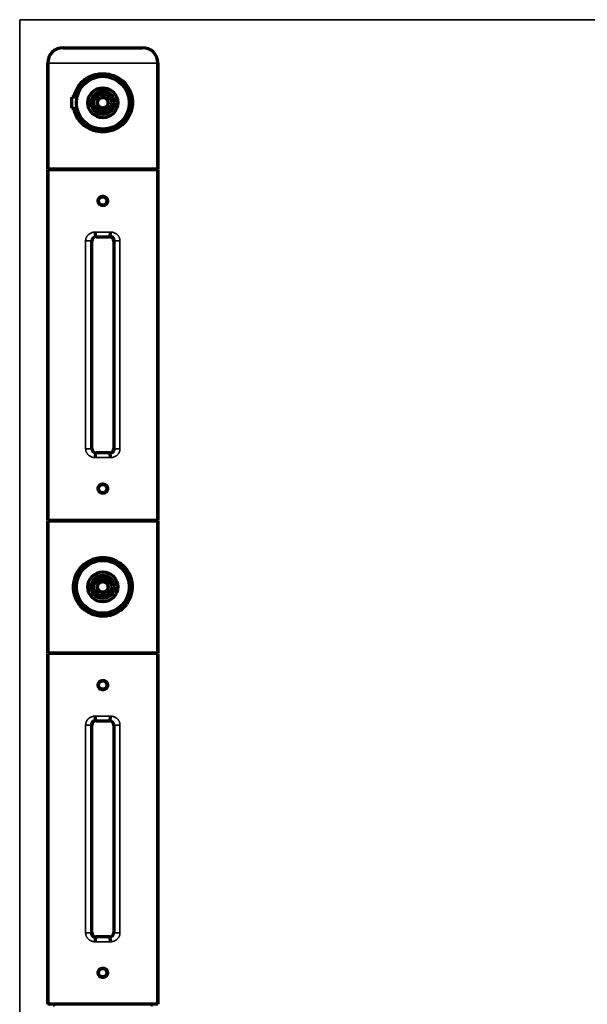
# Model space of a CAD drawing. Units: millimetres. Extents: x 150 to 1101, y 262 to 769.
# Drawn here: x 844 to 972, y 546 to 769 of the extents above; entities that cross this region are included whole.
import ezdxf

# ---------------------------------------------------------------- set-up
doc = ezdxf.new("R2010")
doc.units = ezdxf.units.MM
doc.layers.add('1', color=7, linetype='Continuous', true_color=0xffffff)

msp = doc.modelspace()

# ---------------------------------------------------------------- linework, layer by layer
at = {"layer": '1', "color": 8, "linetype": 'Continuous', "lineweight": 35}
for p in [(843.67, 401.83), (1101.18, 769.24)]:
    msp.add_line(p, (843.67, 769.24), dxfattribs=at)
at = {"layer": '1', "color": 155, "linetype": 'Continuous', "lineweight": 70}
for p, q in [((853.52, 762.88), (871.52, 762.88)), ((850.02, 759.38), (850.02, 735.38)), ((850.02, 735.38), (850.02, 759.38)), ((875.02, 759.38), (875.02, 735.38)), ((875.02, 735.38), (875.02, 759.38)), ((855.52, 750.38), (855.52, 751.63)), ((856.66, 751.63), (855.52, 751.63)), ((861.77, 751.38), (860.73, 751.38)), ((864.31, 751.38), (863.27, 751.38)), ((855.52, 749.13), (855.52, 750.38)), ((855.52, 749.13), (856.66, 749.13)), ((860.73, 749.38), (861.41, 749.38)), ((863.64, 749.38), (864.31, 749.38)), ((850.02, 735.38), (875.02, 735.38)), ((850.02, 735.23), (850.02, 655.63)), ((850.02, 735.23), (875.02, 735.23)), ((850.02, 655.63), (850.02, 735.23)), ((875.02, 655.63), (875.02, 735.23)), ((875.02, 735.23), (875.02, 655.63)), ((861, 719.96), (864.05, 719.96)), ((860, 671.9), (860, 718.96)), ((865.05, 718.96), (865.05, 671.9)), ((864.05, 670.9), (861, 670.9)), ((850.02, 655.63), (875.02, 655.63)), ((850.02, 655.48), (875.02, 655.48)), ((850.02, 625.48), (850.02, 655.48)), ((850.02, 655.48), (850.02, 625.48)), ((875.02, 655.48), (875.02, 625.48)), ((875.02, 625.48), (875.02, 655.48)), ((861.41, 641.48), (860.73, 641.48)), ((864.31, 641.48), (863.64, 641.48)), ((868.52, 641.93), (868.35, 641.93)), ((868.52, 641.93), (868.52, 640.68)), ((860.73, 639.48), (861.77, 639.48)), ((863.27, 639.48), (864.31, 639.48)), ((868.43, 639.43), (868.52, 639.43)), ((868.52, 640.68), (868.52, 639.43)), ((850.02, 625.48), (875.02, 625.48)), ((850.02, 545.73), (850.02, 625.33)), ((875.02, 625.33), (850.02, 625.33)), ((850.02, 625.33), (850.02, 545.73)), ((875.02, 625.33), (875.02, 545.73)), ((875.02, 545.73), (875.02, 625.33)), ((860, 562), (860, 609.06)), ((861, 610.06), (864.05, 610.06)), ((865.05, 609.06), (865.05, 562)), ((864.05, 561.01), (861, 561.01)), ((875.02, 545.73), (850.02, 545.73))]:
    msp.add_line(p, q, dxfattribs=at)
at = {"layer": '1', "color": 155, "linetype": 'Continuous', "lineweight": 35}
for p, q in [((875.02, 759.38), (850.02, 759.38)), ((860.92, 720.03), (861, 719.96)), ((864.05, 719.96), (864.12, 720.03)), ((858.63, 719.02), (859.94, 719.02)), ((858.63, 671.84), (858.63, 719.02)), ((860, 718.96), (859.94, 719.02)), ((859.94, 719.02), (859.94, 671.84)), ((865.11, 719.02), (865.05, 718.96)), ((865.11, 671.84), (865.11, 719.02)), ((865.11, 719.02), (866.42, 719.02)), ((866.42, 719.02), (866.42, 671.84)), ((858.63, 671.84), (859.94, 671.84)), ((859.94, 671.84), (860, 671.9)), ((861, 670.9), (860.92, 670.83)), ((864.12, 670.83), (864.05, 670.9)), ((865.05, 671.9), (865.11, 671.84)), ((865.11, 671.84), (866.42, 671.84)), ((858.63, 561.94), (858.63, 609.12)), ((859.94, 609.12), (858.63, 609.12)), ((859.94, 609.12), (859.94, 561.94)), ((860, 609.06), (859.94, 609.12)), ((860.92, 610.14), (861, 610.06)), ((864.05, 610.06), (864.12, 610.14)), ((865.11, 609.12), (865.05, 609.06)), ((866.42, 609.12), (865.11, 609.12)), ((865.11, 561.94), (865.11, 609.12)), ((866.42, 609.12), (866.42, 561.94)), ((859.94, 561.94), (858.63, 561.94)), ((859.94, 561.94), (860, 562)), ((865.05, 562), (865.11, 561.94)), ((866.42, 561.94), (865.11, 561.94)), ((861, 561.01), (860.92, 560.93)), ((864.12, 560.93), (864.05, 561.01))]:
    msp.add_line(p, q, dxfattribs=at)
at = {"layer": '1', "color": 155, "linetype": 'Continuous', "lineweight": 70}
for centre, radius in [((862.52, 750.38), 6), ((862.52, 750.38), 3.4), ((862.52, 750.38), 2.65), ((862.52, 750.38), 2.05), ((862.52, 750.38), 1.2), ((862.52, 728.08), 0.95), ((862.52, 662.78), 0.95), ((862.52, 640.48), 6), ((862.52, 640.48), 3.4), ((862.52, 640.48), 2.65), ((862.52, 640.48), 2.05), ((862.52, 640.48), 1.2), ((862.52, 618.18), 0.95), ((862.52, 552.88), 0.95)]:
    msp.add_circle(centre, radius, dxfattribs=at)
for centre, radius, start, end in [((853.52, 759.38), 3.5, 90, 180), ((853.52, 759.38), 3.5, 90, 180), ((871.52, 759.38), 3.5, 0, 90), ((871.52, 759.38), 3.5, 0, 90), ((862.52, 750.38), 1.25, 126.8699, 233.1301), ((862.52, 750.38), 1.25, 53.1301, 126.8699), ((862.52, 750.38), 1.25, 306.8699, 53.1301), ((862.52, 750.38), 1.5, 221.8103, 318.1897), ((862.52, 750.38), 1.25, 233.1301, 306.8699), ((851.27, 734.63), 0.75, 53.1295, 90), ((851.27, 734.63), 0.75, 53.1295, 90), ((873.77, 734.63), 0.75, 90, 126.8705), ((873.77, 734.63), 0.75, 90, 126.8705), ((851.27, 656.23), 0.75, 270, 306.8705), ((851.27, 656.23), 0.75, 270, 306.8705), ((873.77, 656.23), 0.75, 233.1295, 270), ((873.77, 656.23), 0.75, 233.1295, 270), ((862.52, 640.48), 1.25, 126.8699, 233.1301), ((862.52, 640.48), 1.5, 41.8103, 138.1897), ((862.52, 640.48), 1.25, 53.1301, 126.8699), ((862.52, 640.48), 1.25, 306.8699, 53.1301), ((862.52, 640.48), 1.25, 233.1301, 306.8699), ((851.27, 624.73), 0.75, 53.1295, 90), ((851.27, 624.73), 0.75, 53.1295, 90), ((873.77, 624.73), 0.75, 90, 126.8705), ((873.77, 624.73), 0.75, 90, 126.8705), ((851.27, 546.33), 0.75, 270, 306.7594), ((851.27, 546.33), 0.75, 270, 306.7594), ((873.77, 546.33), 0.75, 233.2406, 270)]:
    msp.add_arc(centre, radius, start, end, dxfattribs=at)
at = {"layer": '1', "color": 155, "linetype": 'Continuous', "lineweight": 13}
for centre in [(862.52, 750.38), (862.52, 640.48)]:
    msp.add_arc(centre, 1.5, 75, 345, dxfattribs=at)
at = {"layer": '1', "color": 155, "linetype": 'Continuous', "lineweight": 70}
for centre, major_axis, ratio, start_param, end_param in [((861, 718.96), (0.708, -0.708), 0.999315, 2.356537, 3.926648), ((860.92, 721.03), (-0.004, 1), 0.139138, 1.570284, 3.115156), ((864.05, 718.96), (-0.708, -0.708), 0.999315, 2.356537, 3.926648), ((864.12, 721.03), (0.004, 1), 0.139138, 3.16803, 4.712901), ((861, 671.9), (0.708, 0.708), 0.999315, 2.356534, 3.926648), ((860.92, 669.83), (0.004, 1), 0.139138, 0.026437, 1.571311), ((864.05, 671.9), (-0.708, 0.708), 0.999315, 2.356537, 3.926651), ((864.12, 669.83), (-0.004, 1), 0.139138, 4.71188, 6.256748), ((860.92, 611.13), (0.004, -1), 0.139138, 4.71188, 6.256748), ((864.12, 611.13), (-0.004, -1), 0.139138, 0.026437, 1.571311), ((861, 609.06), (0.708, -0.708), 0.999315, 2.356537, 3.926651), ((864.05, 609.06), (-0.708, -0.708), 0.999315, 2.356534, 3.926648), ((861, 562.01), (0.708, 0.708), 0.999315, 2.356537, 3.926648), ((864.05, 562.01), (-0.708, 0.708), 0.999315, 2.356537, 3.926648), ((860.92, 559.93), (-0.004, -1), 0.139138, 3.16803, 4.712901), ((864.12, 559.93), (0.004, -1), 0.139138, 1.570284, 3.115156)]:
    msp.add_ellipse(centre, major_axis=major_axis, ratio=ratio, start_param=start_param, end_param=end_param, dxfattribs=at)
at = {"layer": '1', "color": 155, "linetype": 'Continuous', "lineweight": 35}
for centre, major_axis, ratio, start_param, end_param in [((862.52, 720.73), (-12.5, 0), 0.024091, 4.572797, 4.851981), ((862.52, 719.73), (-11.5, 0), 0.026186, 4.572797, 4.851981), ((862.52, 671.13), (-11.5, 0), 0.026186, 1.431204, 1.710388), ((862.52, 670.13), (-12.5, 0), 0.024091, 1.431204, 1.710388), ((862.52, 610.84), (-12.5, 0), 0.024091, 4.572797, 4.851981), ((862.52, 609.84), (-11.5, 0), 0.026186, 4.572797, 4.851981), ((862.52, 560.23), (-12.5, 0), 0.024091, 1.431204, 1.710388), ((862.52, 561.23), (-11.5, 0), 0.026186, 1.431204, 1.710388)]:
    msp.add_ellipse(centre, major_axis=major_axis, ratio=ratio, start_param=start_param, end_param=end_param, dxfattribs=at)
at = {"layer": '1', "color": 155, "linetype": 'Continuous', "lineweight": 70}
for points, knots in [([(857.11, 754.29), (857.62, 754.99), (858.9, 756.14), (860.92, 756.89), (862.64, 757.02), (864.41, 756.83), (866.53, 755.91), (868.35, 753.99), (869.34, 751.52), (869.2, 748.77), (868.08, 746.37), (866.16, 744.63), (864.13, 743.87), (862.18, 743.72), (860.4, 744.01), (858.36, 745.02), (856.73, 746.74), (856.08, 748.32), (855.93, 749.13)], [0, 0, 0, 0, 0.071982, 0.14337, 0.172581, 0.210763, 0.286945, 0.358764, 0.430361, 0.501766, 0.573699, 0.645752, 0.717184, 0.746675, 0.803727, 0.861213, 0.933483, 1, 1, 1, 1]), ([(856.39, 749.13), (856.46, 748.81), (856.75, 747.77), (857.66, 746.22), (859.35, 744.79), (861.46, 744.03), (863.77, 744.06), (865.88, 744.89), (867.53, 746.39), (868.59, 748.35), (868.91, 750.64), (868.41, 752.88), (867.23, 754.73), (865.46, 756.11), (863.27, 756.79), (860.97, 756.63), (858.96, 755.72), (857.91, 754.71), (857.48, 754.12)], [0, 0, 0, 0, 0.028141, 0.093031, 0.158451, 0.223523, 0.284498, 0.352222, 0.417353, 0.482459, 0.547086, 0.611799, 0.676567, 0.74149, 0.809067, 0.870662, 0.934916, 1, 1, 1, 1]), ([(855.94, 751.64), (855.96, 751.74), (856.18, 752.71), (856.6, 753.6), (857.11, 754.29)], [0, 0, 0, 0, 0.102508, 1, 1, 1, 1]), ([(861.41, 749.38), (861.47, 749.38), (861.53, 749.38), (861.65, 749.38), (861.71, 749.38), (861.77, 749.38)], [0, 0, 0, 0, 0.5, 0.5, 1, 1, 1, 1]), ([(863.27, 749.38), (863.34, 749.38), (863.4, 749.38), (863.52, 749.38), (863.58, 749.38), (863.64, 749.38)], [0, 0, 0, 0, 0.5, 0.5, 1, 1, 1, 1]), ([(862.52, 727.02), (862.59, 727.02), (862.66, 727.03), (862.75, 727.04), (862.77, 727.05), (862.8, 727.06), (862.85, 727.07), (862.93, 727.1), (862.99, 727.13), (863.04, 727.15), (863.06, 727.16), (863.09, 727.18), (863.1, 727.19), (863.17, 727.24), (863.23, 727.28), (863.3, 727.35), (863.32, 727.38), (863.36, 727.42), (863.37, 727.43), (863.39, 727.46), (863.4, 727.48), (863.45, 727.55), (863.48, 727.61), (863.51, 727.69), (863.52, 727.71), (863.53, 727.74), (863.54, 727.76), (863.55, 727.81), (863.56, 727.84), (863.58, 727.94), (863.59, 728.01), (863.59, 728.12), (863.59, 728.15), (863.58, 728.22), (863.57, 728.29), (863.55, 728.36), (863.53, 728.42), (863.52, 728.46), (863.48, 728.55), (863.45, 728.61), (863.4, 728.69), (863.39, 728.7), (863.37, 728.73), (863.36, 728.74), (863.32, 728.78), (863.3, 728.81), (863.23, 728.88), (863.17, 728.93), (863.1, 728.97), (863.09, 728.98), (863.06, 729), (863.01, 729.03), (862.93, 729.06), (862.87, 729.09), (862.82, 729.1), (862.8, 729.11), (862.77, 729.12), (862.75, 729.12), (862.66, 729.14), (862.59, 729.14), (862.45, 729.14), (862.38, 729.14), (862.28, 729.12), (862.25, 729.11), (862.2, 729.09), (862.18, 729.09), (862.15, 729.08), (862.13, 729.07), (862.05, 729.04), (861.99, 729), (861.92, 728.96), (861.91, 728.95), (861.88, 728.92), (861.86, 728.91), (861.82, 728.88), (861.8, 728.86), (861.72, 728.78), (861.68, 728.73), (861.63, 728.66), (861.62, 728.64), (861.6, 728.61), (861.58, 728.57), (861.54, 728.49), (861.52, 728.42), (861.5, 728.37), (861.5, 728.36), (861.49, 728.32), (861.49, 728.31), (861.47, 728.22), (861.46, 728.15), (861.46, 728.05), (861.46, 728.01), (861.47, 727.96), (861.47, 727.94), (861.48, 727.91), (861.48, 727.89), (861.5, 727.81), (861.52, 727.74), (861.55, 727.66), (861.56, 727.64), (861.57, 727.61), (861.58, 727.6), (861.6, 727.55), (861.62, 727.52), (861.68, 727.43), (861.72, 727.38), (861.82, 727.28), (861.88, 727.24), (861.96, 727.18), (861.99, 727.16), (862.04, 727.14), (862.05, 727.13), (862.09, 727.11), (862.1, 727.11), (862.18, 727.07), (862.25, 727.05), (862.33, 727.04), (862.35, 727.03), (862.39, 727.03), (862.4, 727.03), (862.45, 727.02), (862.49, 727.02), (862.52, 727.02)], [0, 0, 0, 0, 0.03125, 0.03125, 0.039063, 0.039063, 0.046875, 0.0625, 0.078125, 0.078125, 0.085938, 0.085938, 0.09375, 0.09375, 0.125, 0.125, 0.140625, 0.140625, 0.148438, 0.148438, 0.15625, 0.15625, 0.1875, 0.1875, 0.195313, 0.195313, 0.203125, 0.203125, 0.21875, 0.21875, 0.25, 0.25, 0.265625, 0.265625, 0.28125, 0.296875, 0.296875, 0.3125, 0.3125, 0.34375, 0.34375, 0.351563, 0.351563, 0.359375, 0.359375, 0.375, 0.375, 0.40625, 0.40625, 0.414063, 0.414063, 0.421875, 0.4375, 0.453125, 0.453125, 0.460938, 0.460938, 0.46875, 0.46875, 0.5, 0.5, 0.53125, 0.53125, 0.546875, 0.546875, 0.554688, 0.554688, 0.5625, 0.5625, 0.59375, 0.59375, 0.601563, 0.601563, 0.609375, 0.609375, 0.625, 0.625, 0.65625, 0.65625, 0.664063, 0.664063, 0.671875, 0.6875, 0.703125, 0.703125, 0.710938, 0.710938, 0.71875, 0.71875, 0.75, 0.75, 0.765625, 0.765625, 0.773438, 0.773438, 0.78125, 0.78125, 0.8125, 0.8125, 0.820313, 0.820313, 0.828125, 0.828125, 0.84375, 0.84375, 0.875, 0.875, 0.90625, 0.90625, 0.921875, 0.921875, 0.929688, 0.929688, 0.9375, 0.9375, 0.96875, 0.96875, 0.976563, 0.976563, 0.984375, 0.984375, 1, 1, 1, 1]), ([(865.11, 719.02), (865.11, 719.09), (865.11, 719.16), (865.09, 719.26), (865.08, 719.29), (865.06, 719.34), (865.06, 719.35), (865.05, 719.38), (865.04, 719.4), (865.01, 719.48), (864.98, 719.53), (864.92, 719.62), (864.9, 719.64), (864.86, 719.69), (864.84, 719.72), (864.77, 719.78), (864.73, 719.82), (864.65, 719.88), (864.62, 719.9), (864.56, 719.93), (864.51, 719.95), (864.45, 719.98), (864.4, 719.99), (864.38, 720), (864.35, 720), (864.34, 720.01), (864.26, 720.02), (864.19, 720.03), (864.12, 720.03)], [0, 0, 0, 0, 0.125, 0.125, 0.1875, 0.1875, 0.21875, 0.21875, 0.25, 0.25, 0.375, 0.375, 0.4375, 0.4375, 0.5, 0.5, 0.625, 0.625, 0.6875, 0.6875, 0.75, 0.8125, 0.8125, 0.84375, 0.84375, 0.875, 0.875, 1, 1, 1, 1]), ([(864.12, 670.83), (864.19, 670.83), (864.26, 670.84), (864.34, 670.85), (864.35, 670.86), (864.38, 670.87), (864.43, 670.88), (864.51, 670.91), (864.56, 670.94), (864.62, 670.97), (864.65, 670.98), (864.73, 671.04), (864.77, 671.08), (864.84, 671.15), (864.86, 671.17), (864.9, 671.22), (864.92, 671.25), (864.98, 671.33), (865.01, 671.38), (865.04, 671.46), (865.05, 671.48), (865.06, 671.51), (865.06, 671.52), (865.08, 671.57), (865.09, 671.61), (865.11, 671.7), (865.11, 671.77), (865.11, 671.84)], [0, 0, 0, 0, 0.125, 0.125, 0.15625, 0.15625, 0.1875, 0.25, 0.3125, 0.3125, 0.375, 0.375, 0.5, 0.5, 0.5625, 0.5625, 0.625, 0.625, 0.75, 0.75, 0.78125, 0.78125, 0.8125, 0.8125, 0.875, 0.875, 1, 1, 1, 1]), ([(862.52, 661.72), (862.59, 661.72), (862.66, 661.73), (862.75, 661.74), (862.77, 661.75), (862.8, 661.76), (862.85, 661.77), (862.93, 661.8), (862.99, 661.83), (863.04, 661.85), (863.06, 661.86), (863.09, 661.88), (863.1, 661.89), (863.17, 661.94), (863.23, 661.98), (863.3, 662.05), (863.32, 662.08), (863.36, 662.12), (863.37, 662.13), (863.39, 662.16), (863.4, 662.18), (863.45, 662.25), (863.48, 662.31), (863.51, 662.39), (863.52, 662.41), (863.53, 662.44), (863.54, 662.46), (863.55, 662.51), (863.56, 662.54), (863.58, 662.64), (863.59, 662.71), (863.59, 662.82), (863.59, 662.85), (863.58, 662.92), (863.57, 662.99), (863.55, 663.06), (863.53, 663.12), (863.52, 663.16), (863.48, 663.25), (863.45, 663.31), (863.4, 663.39), (863.39, 663.4), (863.37, 663.43), (863.36, 663.44), (863.32, 663.48), (863.3, 663.51), (863.23, 663.58), (863.17, 663.63), (863.1, 663.67), (863.09, 663.68), (863.06, 663.7), (863.01, 663.73), (862.93, 663.76), (862.87, 663.79), (862.82, 663.8), (862.8, 663.81), (862.77, 663.82), (862.75, 663.82), (862.66, 663.84), (862.59, 663.84), (862.45, 663.84), (862.38, 663.84), (862.28, 663.82), (862.25, 663.81), (862.2, 663.79), (862.18, 663.79), (862.15, 663.78), (862.13, 663.77), (862.05, 663.74), (861.99, 663.7), (861.92, 663.66), (861.91, 663.65), (861.88, 663.62), (861.86, 663.61), (861.82, 663.58), (861.8, 663.56), (861.72, 663.48), (861.68, 663.43), (861.63, 663.36), (861.62, 663.34), (861.6, 663.31), (861.58, 663.27), (861.54, 663.19), (861.52, 663.12), (861.5, 663.07), (861.5, 663.06), (861.49, 663.02), (861.49, 663.01), (861.47, 662.92), (861.46, 662.85), (861.46, 662.75), (861.46, 662.71), (861.47, 662.66), (861.47, 662.64), (861.48, 662.61), (861.48, 662.59), (861.5, 662.51), (861.52, 662.44), (861.55, 662.36), (861.56, 662.34), (861.57, 662.31), (861.58, 662.3), (861.6, 662.25), (861.62, 662.22), (861.68, 662.13), (861.72, 662.08), (861.82, 661.98), (861.88, 661.94), (861.96, 661.88), (861.99, 661.86), (862.04, 661.84), (862.05, 661.83), (862.09, 661.81), (862.1, 661.81), (862.18, 661.77), (862.25, 661.75), (862.33, 661.74), (862.35, 661.73), (862.39, 661.73), (862.4, 661.73), (862.45, 661.72), (862.49, 661.72), (862.52, 661.72)], [0, 0, 0, 0, 0.03125, 0.03125, 0.039063, 0.039063, 0.046875, 0.0625, 0.078125, 0.078125, 0.085938, 0.085938, 0.09375, 0.09375, 0.125, 0.125, 0.140625, 0.140625, 0.148438, 0.148438, 0.15625, 0.15625, 0.1875, 0.1875, 0.195313, 0.195313, 0.203125, 0.203125, 0.21875, 0.21875, 0.25, 0.25, 0.265625, 0.265625, 0.28125, 0.296875, 0.296875, 0.3125, 0.3125, 0.34375, 0.34375, 0.351563, 0.351563, 0.359375, 0.359375, 0.375, 0.375, 0.40625, 0.40625, 0.414063, 0.414063, 0.421875, 0.4375, 0.453125, 0.453125, 0.460938, 0.460938, 0.46875, 0.46875, 0.5, 0.5, 0.53125, 0.53125, 0.546875, 0.546875, 0.554688, 0.554688, 0.5625, 0.5625, 0.59375, 0.59375, 0.601563, 0.601563, 0.609375, 0.609375, 0.625, 0.625, 0.65625, 0.65625, 0.664063, 0.664063, 0.671875, 0.6875, 0.703125, 0.703125, 0.710938, 0.710938, 0.71875, 0.71875, 0.75, 0.75, 0.765625, 0.765625, 0.773438, 0.773438, 0.78125, 0.78125, 0.8125, 0.8125, 0.820313, 0.820313, 0.828125, 0.828125, 0.84375, 0.84375, 0.875, 0.875, 0.90625, 0.90625, 0.921875, 0.921875, 0.929688, 0.929688, 0.9375, 0.9375, 0.96875, 0.96875, 0.976563, 0.976563, 0.984375, 0.984375, 1, 1, 1, 1]), ([(867.94, 636.57), (867.43, 635.88), (866.15, 634.72), (864.13, 633.97), (862.41, 633.84), (860.64, 634.03), (858.51, 634.96), (856.7, 636.87), (855.71, 639.35), (855.84, 642.1), (856.97, 644.49), (858.89, 646.23), (860.91, 646.99), (862.86, 647.14), (864.65, 646.85), (866.69, 645.84), (868.35, 644.08), (869.34, 641.61), (869.2, 638.86), (868.45, 637.26), (867.94, 636.57)], [0, 0, 0, 0, 0.062685, 0.124853, 0.150305, 0.183562, 0.249884, 0.312427, 0.374778, 0.436961, 0.499603, 0.562349, 0.624555, 0.650252, 0.699921, 0.749982, 0.812918, 0.875115, 0.93712, 1, 1, 1, 1]), ([(867.57, 636.75), (868.32, 637.8), (869.03, 639.9), (868.51, 642.74), (867.39, 644.65), (865.7, 646.07), (863.59, 646.83), (861.28, 646.8), (859.17, 645.97), (857.52, 644.47), (856.46, 642.51), (856.13, 640.22), (856.64, 637.98), (857.82, 636.13), (859.59, 634.76), (861.78, 634.08), (864.07, 634.23), (866.09, 635.15), (867.14, 636.15), (867.57, 636.75)], [0, 0, 0, 0, 0.099521, 0.155412, 0.211803, 0.268657, 0.325207, 0.378199, 0.437052, 0.493654, 0.550234, 0.606398, 0.662636, 0.718922, 0.775343, 0.83407, 0.8876, 0.943439, 1, 1, 1, 1]), ([(861.77, 641.48), (861.71, 641.48), (861.65, 641.48), (861.53, 641.48), (861.47, 641.48), (861.41, 641.48)], [0, 0, 0, 0, 0.5, 0.5, 1, 1, 1, 1]), ([(863.64, 641.48), (863.58, 641.48), (863.52, 641.48), (863.4, 641.48), (863.34, 641.48), (863.27, 641.48)], [0, 0, 0, 0, 0.5, 0.5, 1, 1, 1, 1]), ([(862.52, 619.24), (862.46, 619.24), (862.39, 619.24), (862.3, 619.22), (862.28, 619.22), (862.25, 619.21), (862.2, 619.19), (862.12, 619.17), (862.05, 619.14), (862.01, 619.11), (861.99, 619.1), (861.96, 619.08), (861.95, 619.08), (861.88, 619.03), (861.82, 618.98), (861.75, 618.91), (861.73, 618.88), (861.69, 618.84), (861.68, 618.83), (861.66, 618.8), (861.65, 618.79), (861.6, 618.71), (861.57, 618.65), (861.54, 618.57), (861.53, 618.56), (861.52, 618.52), (861.51, 618.51), (861.5, 618.46), (861.49, 618.42), (861.47, 618.32), (861.46, 618.25), (861.46, 618.15), (861.46, 618.11), (861.47, 618.04), (861.48, 617.98), (861.5, 617.91), (861.52, 617.84), (861.53, 617.81), (861.57, 617.71), (861.6, 617.65), (861.65, 617.58), (861.66, 617.56), (861.68, 617.54), (861.69, 617.52), (861.72, 617.48), (861.75, 617.46), (861.82, 617.38), (861.88, 617.34), (861.95, 617.29), (861.96, 617.28), (861.99, 617.26), (862.04, 617.24), (862.12, 617.2), (862.18, 617.18), (862.23, 617.16), (862.25, 617.16), (862.28, 617.15), (862.3, 617.14), (862.39, 617.13), (862.45, 617.12), (862.59, 617.12), (862.66, 617.13), (862.77, 617.15), (862.8, 617.16), (862.85, 617.17), (862.87, 617.18), (862.9, 617.19), (862.92, 617.19), (863, 617.23), (863.06, 617.26), (863.13, 617.31), (863.14, 617.32), (863.17, 617.34), (863.19, 617.35), (863.23, 617.38), (863.25, 617.41), (863.32, 617.48), (863.37, 617.53), (863.42, 617.61), (863.43, 617.62), (863.44, 617.65), (863.47, 617.7), (863.51, 617.77), (863.53, 617.84), (863.55, 617.89), (863.55, 617.91), (863.56, 617.94), (863.56, 617.96), (863.58, 618.04), (863.59, 618.11), (863.59, 618.22), (863.59, 618.25), (863.58, 618.3), (863.58, 618.32), (863.57, 618.36), (863.57, 618.37), (863.55, 618.46), (863.53, 618.52), (863.5, 618.6), (863.49, 618.62), (863.48, 618.65), (863.47, 618.67), (863.44, 618.71), (863.43, 618.74), (863.37, 618.83), (863.33, 618.88), (863.23, 618.98), (863.17, 619.03), (863.09, 619.08), (863.06, 619.1), (863.01, 619.13), (862.99, 619.13), (862.96, 619.15), (862.95, 619.16), (862.87, 619.19), (862.8, 619.21), (862.72, 619.23), (862.7, 619.23), (862.66, 619.24), (862.65, 619.24), (862.59, 619.24), (862.56, 619.24), (862.52, 619.24)], [0, 0, 0, 0, 0.03125, 0.03125, 0.039063, 0.039063, 0.046875, 0.0625, 0.078125, 0.078125, 0.085938, 0.085938, 0.09375, 0.09375, 0.125, 0.125, 0.140625, 0.140625, 0.148438, 0.148438, 0.15625, 0.15625, 0.1875, 0.1875, 0.195313, 0.195313, 0.203125, 0.203125, 0.21875, 0.21875, 0.25, 0.25, 0.265625, 0.265625, 0.28125, 0.296875, 0.296875, 0.3125, 0.3125, 0.34375, 0.34375, 0.351563, 0.351563, 0.359375, 0.359375, 0.375, 0.375, 0.40625, 0.40625, 0.414063, 0.414063, 0.421875, 0.4375, 0.453125, 0.453125, 0.460938, 0.460938, 0.46875, 0.46875, 0.5, 0.5, 0.53125, 0.53125, 0.546875, 0.546875, 0.554688, 0.554688, 0.5625, 0.5625, 0.59375, 0.59375, 0.601563, 0.601563, 0.609375, 0.609375, 0.625, 0.625, 0.65625, 0.65625, 0.664063, 0.664063, 0.671875, 0.6875, 0.703125, 0.703125, 0.710938, 0.710938, 0.71875, 0.71875, 0.75, 0.75, 0.765625, 0.765625, 0.773438, 0.773438, 0.78125, 0.78125, 0.8125, 0.8125, 0.820313, 0.820313, 0.828125, 0.828125, 0.84375, 0.84375, 0.875, 0.875, 0.90625, 0.90625, 0.921875, 0.921875, 0.929688, 0.929688, 0.9375, 0.9375, 0.96875, 0.96875, 0.976563, 0.976563, 0.984375, 0.984375, 1, 1, 1, 1]), ([(860.92, 610.14), (860.86, 610.13), (860.79, 610.13), (860.71, 610.11), (860.7, 610.11), (860.66, 610.1), (860.62, 610.08), (860.54, 610.06), (860.49, 610.03), (860.43, 610), (860.4, 609.98), (860.32, 609.93), (860.27, 609.89), (860.21, 609.82), (860.19, 609.79), (860.15, 609.74), (860.13, 609.72), (860.07, 609.64), (860.04, 609.58), (860.01, 609.5), (860, 609.49), (859.99, 609.46), (859.99, 609.44), (859.97, 609.39), (859.96, 609.36), (859.94, 609.26), (859.94, 609.19), (859.94, 609.12)], [0, 0, 0, 0, 0.125, 0.125, 0.15625, 0.15625, 0.1875, 0.25, 0.3125, 0.3125, 0.375, 0.375, 0.5, 0.5, 0.5625, 0.5625, 0.625, 0.625, 0.75, 0.75, 0.78125, 0.78125, 0.8125, 0.8125, 0.875, 0.875, 1, 1, 1, 1]), ([(859.94, 561.94), (859.94, 561.87), (859.94, 561.81), (859.96, 561.71), (859.97, 561.68), (859.99, 561.63), (859.99, 561.61), (860, 561.58), (860.01, 561.56), (860.04, 561.49), (860.07, 561.43), (860.13, 561.35), (860.15, 561.32), (860.19, 561.27), (860.21, 561.25), (860.27, 561.18), (860.32, 561.14), (860.4, 561.09), (860.43, 561.07), (860.49, 561.04), (860.54, 561.01), (860.6, 560.99), (860.65, 560.97), (860.66, 560.97), (860.7, 560.96), (860.71, 560.96), (860.79, 560.94), (860.86, 560.93), (860.92, 560.93)], [0, 0, 0, 0, 0.125, 0.125, 0.1875, 0.1875, 0.21875, 0.21875, 0.25, 0.25, 0.375, 0.375, 0.4375, 0.4375, 0.5, 0.5, 0.625, 0.625, 0.6875, 0.6875, 0.75, 0.8125, 0.8125, 0.84375, 0.84375, 0.875, 0.875, 1, 1, 1, 1]), ([(862.52, 553.94), (862.46, 553.94), (862.39, 553.94), (862.3, 553.92), (862.28, 553.92), (862.25, 553.91), (862.2, 553.89), (862.12, 553.87), (862.05, 553.84), (862.01, 553.81), (861.99, 553.8), (861.96, 553.78), (861.95, 553.78), (861.88, 553.73), (861.82, 553.68), (861.75, 553.61), (861.73, 553.58), (861.69, 553.54), (861.68, 553.53), (861.66, 553.5), (861.65, 553.49), (861.6, 553.41), (861.57, 553.35), (861.54, 553.27), (861.53, 553.26), (861.52, 553.22), (861.51, 553.21), (861.5, 553.16), (861.49, 553.12), (861.47, 553.02), (861.46, 552.95), (861.46, 552.85), (861.46, 552.81), (861.47, 552.74), (861.48, 552.68), (861.5, 552.61), (861.52, 552.54), (861.53, 552.51), (861.57, 552.41), (861.6, 552.35), (861.65, 552.28), (861.66, 552.26), (861.68, 552.24), (861.69, 552.22), (861.72, 552.18), (861.75, 552.16), (861.82, 552.08), (861.88, 552.04), (861.95, 551.99), (861.96, 551.98), (861.99, 551.96), (862.04, 551.94), (862.12, 551.9), (862.18, 551.88), (862.23, 551.86), (862.25, 551.86), (862.28, 551.85), (862.3, 551.84), (862.39, 551.83), (862.45, 551.82), (862.59, 551.82), (862.66, 551.83), (862.77, 551.85), (862.8, 551.86), (862.85, 551.87), (862.87, 551.88), (862.9, 551.89), (862.92, 551.89), (863, 551.93), (863.06, 551.96), (863.13, 552.01), (863.14, 552.02), (863.17, 552.04), (863.19, 552.05), (863.23, 552.08), (863.25, 552.11), (863.32, 552.18), (863.37, 552.23), (863.42, 552.31), (863.43, 552.32), (863.44, 552.35), (863.47, 552.4), (863.51, 552.47), (863.53, 552.54), (863.55, 552.59), (863.55, 552.61), (863.56, 552.64), (863.56, 552.66), (863.58, 552.74), (863.59, 552.81), (863.59, 552.92), (863.59, 552.95), (863.58, 553), (863.58, 553.02), (863.57, 553.06), (863.57, 553.07), (863.55, 553.16), (863.53, 553.22), (863.5, 553.3), (863.49, 553.32), (863.48, 553.35), (863.47, 553.37), (863.44, 553.41), (863.43, 553.44), (863.37, 553.53), (863.33, 553.58), (863.23, 553.68), (863.17, 553.73), (863.09, 553.78), (863.06, 553.8), (863.01, 553.83), (862.99, 553.83), (862.96, 553.85), (862.95, 553.86), (862.87, 553.89), (862.8, 553.91), (862.72, 553.93), (862.7, 553.93), (862.66, 553.94), (862.65, 553.94), (862.59, 553.94), (862.56, 553.94), (862.52, 553.94)], [0, 0, 0, 0, 0.03125, 0.03125, 0.039063, 0.039063, 0.046875, 0.0625, 0.078125, 0.078125, 0.085938, 0.085938, 0.09375, 0.09375, 0.125, 0.125, 0.140625, 0.140625, 0.148438, 0.148438, 0.15625, 0.15625, 0.1875, 0.1875, 0.195313, 0.195313, 0.203125, 0.203125, 0.21875, 0.21875, 0.25, 0.25, 0.265625, 0.265625, 0.28125, 0.296875, 0.296875, 0.3125, 0.3125, 0.34375, 0.34375, 0.351563, 0.351563, 0.359375, 0.359375, 0.375, 0.375, 0.40625, 0.40625, 0.414063, 0.414063, 0.421875, 0.4375, 0.453125, 0.453125, 0.460938, 0.460938, 0.46875, 0.46875, 0.5, 0.5, 0.53125, 0.53125, 0.546875, 0.546875, 0.554688, 0.554688, 0.5625, 0.5625, 0.59375, 0.59375, 0.601563, 0.601563, 0.609375, 0.609375, 0.625, 0.625, 0.65625, 0.65625, 0.664063, 0.664063, 0.671875, 0.6875, 0.703125, 0.703125, 0.710938, 0.710938, 0.71875, 0.71875, 0.75, 0.75, 0.765625, 0.765625, 0.773438, 0.773438, 0.78125, 0.78125, 0.8125, 0.8125, 0.820313, 0.820313, 0.828125, 0.828125, 0.84375, 0.84375, 0.875, 0.875, 0.90625, 0.90625, 0.921875, 0.921875, 0.929688, 0.929688, 0.9375, 0.9375, 0.96875, 0.96875, 0.976563, 0.976563, 0.984375, 0.984375, 1, 1, 1, 1])]:
    msp.add_open_spline(points, degree=3, knots=knots, dxfattribs=at)
msp.add_open_spline([(857.48, 754.12), (856.96, 753.39), (856.58, 752.53), (856.4, 751.63)], degree=3, dxfattribs=at)
at = {"layer": '1', "color": 155, "linetype": 'Continuous', "lineweight": 35}
for points, knots in [([(858.63, 719.02), (858.63, 719.09), (858.63, 719.23), (858.66, 719.37), (858.69, 719.5), (858.71, 719.57), (858.75, 719.7), (858.8, 719.82), (858.87, 719.94), (858.91, 720.02), (858.92, 720.03), (858.94, 720.06), (858.95, 720.08), (858.98, 720.12), (859, 720.15), (859.06, 720.23), (859.1, 720.28), (859.19, 720.38), (859.24, 720.43), (859.32, 720.49), (859.34, 720.52), (859.4, 720.56), (859.42, 720.58), (859.51, 720.64), (859.56, 720.68), (859.74, 720.78), (859.86, 720.84), (860.02, 720.9), (860.05, 720.91), (860.11, 720.93), (860.15, 720.94), (860.24, 720.97), (860.31, 720.98), (860.51, 721.02), (860.65, 721.03), (860.79, 721.03)], [0, 0, 0, 0, 0.0625, 0.125, 0.125, 0.1875, 0.1875, 0.25, 0.3125, 0.3125, 0.328125, 0.328125, 0.34375, 0.34375, 0.375, 0.375, 0.4375, 0.4375, 0.5, 0.5, 0.53125, 0.53125, 0.5625, 0.5625, 0.625, 0.625, 0.75, 0.75, 0.78125, 0.78125, 0.8125, 0.8125, 0.875, 0.875, 1, 1, 1, 1]), ([(860.92, 720.03), (860.86, 720.03), (860.79, 720.02), (860.7, 720), (860.67, 720), (860.6, 719.98), (860.57, 719.97), (860.49, 719.93), (860.43, 719.9), (860.35, 719.84), (860.33, 719.82), (860.28, 719.78), (860.25, 719.76), (860.19, 719.69), (860.15, 719.64), (860.09, 719.56), (860.07, 719.53), (860.04, 719.48), (860.01, 719.42), (859.99, 719.35), (859.97, 719.29), (859.96, 719.26), (859.94, 719.16), (859.94, 719.09), (859.94, 719.02)], [0, 0, 0, 0, 0.125, 0.125, 0.1875, 0.1875, 0.25, 0.25, 0.375, 0.375, 0.4375, 0.4375, 0.5, 0.5, 0.625, 0.625, 0.6875, 0.6875, 0.75, 0.8125, 0.8125, 0.875, 0.875, 1, 1, 1, 1]), ([(864.26, 721.03), (864.4, 721.03), (864.54, 721.02), (864.74, 720.98), (864.81, 720.97), (864.94, 720.93), (865, 720.91), (865.19, 720.84), (865.31, 720.78), (865.46, 720.69), (865.49, 720.67), (865.55, 720.64), (865.57, 720.62), (865.66, 720.56), (865.76, 720.47), (865.86, 720.38), (865.93, 720.3), (865.95, 720.28), (865.99, 720.22), (866.01, 720.2), (866.07, 720.12), (866.15, 720), (866.22, 719.88), (866.26, 719.79), (866.27, 719.76), (866.3, 719.69), (866.31, 719.66), (866.34, 719.56), (866.38, 719.43), (866.4, 719.3), (866.42, 719.16), (866.42, 719.09), (866.42, 719.02)], [0, 0, 0, 0, 0.125, 0.125, 0.1875, 0.1875, 0.25, 0.25, 0.375, 0.375, 0.40625, 0.40625, 0.4375, 0.4375, 0.5, 0.5625, 0.5625, 0.59375, 0.59375, 0.625, 0.625, 0.6875, 0.75, 0.75, 0.78125, 0.78125, 0.8125, 0.8125, 0.875, 0.9375, 0.9375, 1, 1, 1, 1]), ([(860.79, 669.83), (860.65, 669.83), (860.51, 669.84), (860.31, 669.88), (860.24, 669.89), (860.15, 669.92), (860.11, 669.93), (860.05, 669.95), (860.02, 669.96), (859.86, 670.02), (859.74, 670.08), (859.56, 670.18), (859.51, 670.22), (859.42, 670.28), (859.4, 670.3), (859.34, 670.35), (859.32, 670.37), (859.24, 670.44), (859.19, 670.48), (859.1, 670.58), (859.06, 670.63), (859, 670.72), (858.98, 670.74), (858.95, 670.79), (858.94, 670.8), (858.92, 670.83), (858.87, 670.9), (858.8, 671.04), (858.75, 671.16), (858.71, 671.29), (858.69, 671.36), (858.66, 671.5), (858.63, 671.63), (858.63, 671.77), (858.63, 671.84)], [0, 0, 0, 0, 0.125, 0.125, 0.1875, 0.1875, 0.21875, 0.21875, 0.25, 0.25, 0.375, 0.375, 0.4375, 0.4375, 0.46875, 0.46875, 0.5, 0.5, 0.5625, 0.5625, 0.625, 0.625, 0.65625, 0.65625, 0.671875, 0.671875, 0.6875, 0.75, 0.8125, 0.8125, 0.875, 0.875, 0.9375, 1, 1, 1, 1]), ([(859.94, 671.84), (859.94, 671.77), (859.94, 671.7), (859.96, 671.6), (859.97, 671.57), (859.99, 671.51), (860.01, 671.44), (860.04, 671.38), (860.07, 671.33), (860.09, 671.3), (860.15, 671.22), (860.19, 671.17), (860.25, 671.1), (860.28, 671.08), (860.33, 671.04), (860.35, 671.02), (860.43, 670.96), (860.49, 670.93), (860.57, 670.9), (860.6, 670.88), (860.67, 670.86), (860.7, 670.86), (860.79, 670.84), (860.86, 670.83), (860.92, 670.83)], [0, 0, 0, 0, 0.125, 0.125, 0.1875, 0.1875, 0.25, 0.3125, 0.3125, 0.375, 0.375, 0.5, 0.5, 0.5625, 0.5625, 0.625, 0.625, 0.75, 0.75, 0.8125, 0.8125, 0.875, 0.875, 1, 1, 1, 1]), ([(866.42, 671.84), (866.42, 671.77), (866.42, 671.7), (866.4, 671.56), (866.38, 671.43), (866.34, 671.3), (866.31, 671.2), (866.3, 671.17), (866.27, 671.1), (866.26, 671.07), (866.22, 670.98), (866.15, 670.86), (866.07, 670.75), (866.01, 670.66), (865.99, 670.64), (865.95, 670.58), (865.93, 670.56), (865.86, 670.48), (865.76, 670.39), (865.66, 670.3), (865.57, 670.24), (865.55, 670.22), (865.49, 670.19), (865.46, 670.17), (865.31, 670.08), (865.19, 670.02), (865, 669.95), (864.94, 669.93), (864.81, 669.89), (864.74, 669.88), (864.54, 669.84), (864.4, 669.83), (864.26, 669.83)], [0, 0, 0, 0, 0.0625, 0.0625, 0.125, 0.1875, 0.1875, 0.21875, 0.21875, 0.25, 0.25, 0.3125, 0.375, 0.375, 0.40625, 0.40625, 0.4375, 0.4375, 0.5, 0.5625, 0.5625, 0.59375, 0.59375, 0.625, 0.625, 0.75, 0.75, 0.8125, 0.8125, 0.875, 0.875, 1, 1, 1, 1]), ([(858.63, 609.12), (858.63, 609.19), (858.63, 609.26), (858.64, 609.4), (858.67, 609.53), (858.7, 609.67), (858.74, 609.76), (858.75, 609.8), (858.78, 609.86), (858.79, 609.89), (858.83, 609.99), (858.9, 610.11), (858.97, 610.22), (859.04, 610.3), (859.06, 610.33), (859.1, 610.38), (859.12, 610.41), (859.19, 610.48), (859.29, 610.58), (859.39, 610.66), (859.48, 610.72), (859.5, 610.74), (859.56, 610.78), (859.59, 610.8), (859.73, 610.88), (859.86, 610.94), (860.05, 611.01), (860.11, 611.03), (860.24, 611.07), (860.31, 611.09), (860.51, 611.12), (860.65, 611.13), (860.79, 611.13)], [0, 0, 0, 0, 0.0625, 0.0625, 0.125, 0.1875, 0.1875, 0.21875, 0.21875, 0.25, 0.25, 0.3125, 0.375, 0.375, 0.40625, 0.40625, 0.4375, 0.4375, 0.5, 0.5625, 0.5625, 0.59375, 0.59375, 0.625, 0.625, 0.75, 0.75, 0.8125, 0.8125, 0.875, 0.875, 1, 1, 1, 1]), ([(864.26, 611.13), (864.4, 611.13), (864.54, 611.12), (864.74, 611.09), (864.8, 611.07), (864.9, 611.04), (864.93, 611.03), (865, 611.01), (865.03, 611), (865.19, 610.94), (865.31, 610.88), (865.49, 610.78), (865.54, 610.74), (865.63, 610.68), (865.65, 610.66), (865.71, 610.62), (865.73, 610.6), (865.81, 610.53), (865.86, 610.48), (865.95, 610.38), (865.99, 610.33), (866.05, 610.25), (866.07, 610.22), (866.1, 610.18), (866.11, 610.16), (866.13, 610.13), (866.17, 610.06), (866.25, 609.93), (866.3, 609.8), (866.34, 609.67), (866.36, 609.6), (866.39, 609.47), (866.42, 609.33), (866.42, 609.19), (866.42, 609.12)], [0, 0, 0, 0, 0.125, 0.125, 0.1875, 0.1875, 0.21875, 0.21875, 0.25, 0.25, 0.375, 0.375, 0.4375, 0.4375, 0.46875, 0.46875, 0.5, 0.5, 0.5625, 0.5625, 0.625, 0.625, 0.65625, 0.65625, 0.671875, 0.671875, 0.6875, 0.75, 0.8125, 0.8125, 0.875, 0.875, 0.9375, 1, 1, 1, 1]), ([(865.11, 609.12), (865.11, 609.19), (865.11, 609.26), (865.08, 609.36), (865.08, 609.39), (865.06, 609.46), (865.03, 609.52), (865.01, 609.58), (864.97, 609.64), (864.96, 609.67), (864.9, 609.75), (864.86, 609.8), (864.8, 609.86), (864.77, 609.89), (864.72, 609.93), (864.7, 609.95), (864.62, 610), (864.56, 610.03), (864.47, 610.07), (864.44, 610.08), (864.38, 610.1), (864.35, 610.11), (864.26, 610.13), (864.19, 610.13), (864.12, 610.14)], [0, 0, 0, 0, 0.125, 0.125, 0.1875, 0.1875, 0.25, 0.3125, 0.3125, 0.375, 0.375, 0.5, 0.5, 0.5625, 0.5625, 0.625, 0.625, 0.75, 0.75, 0.8125, 0.8125, 0.875, 0.875, 1, 1, 1, 1]), ([(860.79, 559.93), (860.65, 559.93), (860.51, 559.94), (860.31, 559.98), (860.24, 560), (860.11, 560.03), (860.05, 560.05), (859.86, 560.13), (859.73, 560.18), (859.59, 560.27), (859.56, 560.29), (859.5, 560.33), (859.48, 560.35), (859.39, 560.41), (859.29, 560.49), (859.19, 560.59), (859.12, 560.66), (859.1, 560.69), (859.06, 560.74), (859.04, 560.77), (858.97, 560.85), (858.9, 560.96), (858.83, 561.08), (858.79, 561.17), (858.78, 561.21), (858.75, 561.27), (858.74, 561.3), (858.7, 561.4), (858.67, 561.53), (858.64, 561.67), (858.63, 561.8), (858.63, 561.87), (858.63, 561.94)], [0, 0, 0, 0, 0.125, 0.125, 0.1875, 0.1875, 0.25, 0.25, 0.375, 0.375, 0.40625, 0.40625, 0.4375, 0.4375, 0.5, 0.5625, 0.5625, 0.59375, 0.59375, 0.625, 0.625, 0.6875, 0.75, 0.75, 0.78125, 0.78125, 0.8125, 0.8125, 0.875, 0.9375, 0.9375, 1, 1, 1, 1]), ([(864.12, 560.93), (864.19, 560.93), (864.26, 560.94), (864.35, 560.96), (864.38, 560.97), (864.44, 560.99), (864.47, 561), (864.56, 561.04), (864.62, 561.07), (864.7, 561.12), (864.72, 561.14), (864.77, 561.18), (864.8, 561.2), (864.86, 561.27), (864.9, 561.32), (864.96, 561.4), (864.97, 561.43), (865.01, 561.49), (865.03, 561.55), (865.06, 561.61), (865.08, 561.67), (865.08, 561.71), (865.11, 561.81), (865.11, 561.87), (865.11, 561.94)], [0, 0, 0, 0, 0.125, 0.125, 0.1875, 0.1875, 0.25, 0.25, 0.375, 0.375, 0.4375, 0.4375, 0.5, 0.5, 0.625, 0.625, 0.6875, 0.6875, 0.75, 0.8125, 0.8125, 0.875, 0.875, 1, 1, 1, 1]), ([(866.42, 561.94), (866.42, 561.87), (866.42, 561.73), (866.39, 561.6), (866.36, 561.46), (866.34, 561.4), (866.3, 561.27), (866.25, 561.14), (866.18, 561.02), (866.14, 560.95), (866.13, 560.93), (866.11, 560.9), (866.1, 560.89), (866.07, 560.85), (866.05, 560.82), (865.99, 560.74), (865.95, 560.68), (865.86, 560.59), (865.81, 560.54), (865.73, 560.47), (865.71, 560.45), (865.65, 560.41), (865.63, 560.38), (865.54, 560.32), (865.49, 560.29), (865.31, 560.18), (865.19, 560.12), (865.03, 560.07), (865, 560.05), (864.93, 560.03), (864.9, 560.02), (864.8, 560), (864.74, 559.98), (864.54, 559.94), (864.4, 559.93), (864.26, 559.93)], [0, 0, 0, 0, 0.0625, 0.125, 0.125, 0.1875, 0.1875, 0.25, 0.3125, 0.3125, 0.328125, 0.328125, 0.34375, 0.34375, 0.375, 0.375, 0.4375, 0.4375, 0.5, 0.5, 0.53125, 0.53125, 0.5625, 0.5625, 0.625, 0.625, 0.75, 0.75, 0.78125, 0.78125, 0.8125, 0.8125, 0.875, 0.875, 1, 1, 1, 1])]:
    msp.add_open_spline(points, degree=3, knots=knots, dxfattribs=at)

doc.saveas('drawing.dxf')
